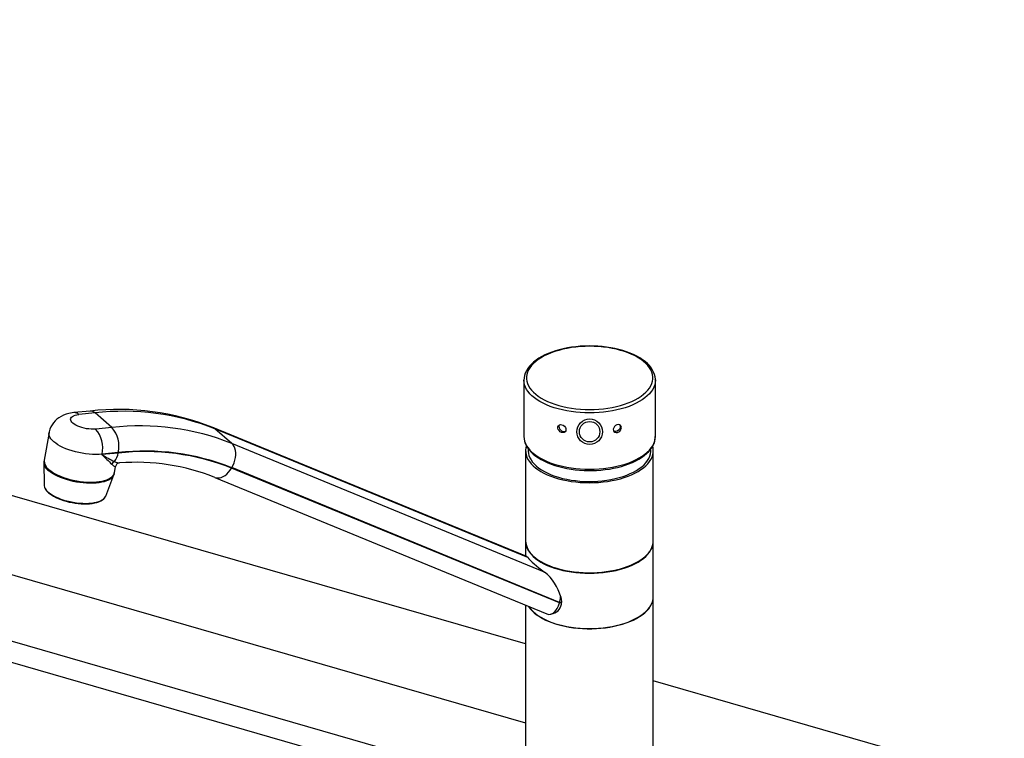
# Model space of a CAD drawing. Extents: x -40 to 594, y 0 to 417.
# Drawn here: x 561 to 569, y 83 to 89 of the extents above; entities that cross this region are included whole.
import ezdxf

# ---------------------------------------------------------------- set-up
doc = ezdxf.new("R2010")
doc.units = 0
doc.layers.get('0').update_dxf_attribs({"linetype": 'CONTINUOUS'})
doc.styles.add('SLDTEXTSTYLE2', font='TXT', dxfattribs={"width": 0.605})
doc.dimstyles.new('SLDDIMSTYLE3', dxfattribs={"dimtxt": 5.172414, "dimasz": 7, "dimexe": 0, "dimexo": 0.0625, "dimgap": 1.293103, "dimtad": 0, "dimtih": 1, "dimtoh": 1, "dimdec": 0, "dimlfac": 5, "dimrnd": 1e-09, "dimzin": 12, "dimtxsty": 'SLDTEXTSTYLE2', "dimblk1": 'NONE', "dimblk2": 'NONE', "dimsah": 1, "dimcen": 0, "dimazin": 3, "dimtfac": 1, "dimtdec": 0, "dimtmove": 0, "dimatfit": 3, "dimtolj": 1, "dimtzin": 12})

# ---------------------------------------------------------------- blocks, each defined once
blk = doc.blocks.new('_D_19')
at = {"color": 7, "linetype": 'CONTINUOUS'}
blk.add_line((530.3671, 94.9708), (573.9498, 94.9708), dxfattribs=at)
at = {"color": 7, "linetype": 'CONTINUOUS', "char_height": 7, "attachment_point": 1, "style": 'SLDTEXTSTYLE2'}
for s, insert in [('hole', (557.7331, 114.9804)), ('%%c', (531.9546, 114.9804)), ('108', (542.3914, 114.9804)), ('for bowl', (537.6251, 103.9943))]:
    blk.add_mtext(s, dxfattribs=dict(at, insert=insert))
blk = doc.blocks.new('_NONE')
blk = doc.blocks.new('_D_23')
at = {"color": 7, "linetype": 'CONTINUOUS'}
blk.add_line((527.3264, 185.0906), (579.2215, 185.0906), dxfattribs=at)
at = {"color": 7, "linetype": 'CONTINUOUS', "char_height": 7, "attachment_point": 1, "style": 'SLDTEXTSTYLE2'}
for s, insert in [('hole for', (550.3076, 205.1002)), ('%%c', (528.9139, 205.1002)), ('35', (539.3507, 205.1002)), ('tap tubes', (536.5482, 194.1141))]:
    blk.add_mtext(s, dxfattribs=dict(at, insert=insert))

msp = doc.modelspace()

# ---------------------------------------------------------------- linework, layer by layer
at = {"color": 7, "linetype": 'CONTINUOUS'}
for p, q in [((565.2466, 86.2932), (565.2466, 85.8515)), ((565.2466, 86.2919), (565.2466, 86.2932)), ((566.2766, 86.295), (566.2766, 86.2932)), ((566.2766, 85.8515), (566.2766, 86.2932)), ((561.8472, 86.0505), (561.7203, 86.0379)), ((561.8857, 86.0361), (561.7587, 86.0235)), ((562.0177, 85.9218), (561.8857, 86.0361)), ((561.5253, 85.883), (561.4863, 85.6658)), ((562.0177, 85.9218), (561.8907, 85.9092)), ((565.2695, 84.909), (562.8083, 85.9218)), ((562.9575, 85.7969), (562.8255, 85.9112)), ((565.2765, 84.9025), (562.8255, 85.9112)), ((565.2601, 84.2248), (559.8779, 85.7785)), ((562.0672, 85.7213), (561.9403, 85.7087)), ((562.0678, 85.7249), (561.9409, 85.7123)), ((565.4085, 84.7882), (562.9575, 85.7969)), ((565.2601, 85.7386), (565.2601, 85.0319)), ((565.2808, 85.7548), (565.2804, 85.7404)), ((566.2398, 85.7404), (566.2396, 85.7508)), ((566.2601, 85.0319), (566.2601, 85.7386)), ((561.484, 85.6477), (561.4865, 85.4707)), ((561.9403, 85.7087), (561.9409, 85.7123)), ((562.0372, 85.5653), (562.0375, 85.5669)), ((562.0375, 85.5669), (562.0463, 85.6158)), ((565.5249, 84.546), (562.956, 85.6032)), ((565.5259, 84.5498), (562.958, 85.6066)), ((561.9696, 85.384), (562.0334, 85.5491)), ((562.8257, 85.5304), (565.4269, 84.4599)), ((561.4865, 85.4707), (561.4865, 85.4685)), ((561.9691, 85.3829), (561.9696, 85.384)), ((559.879, 85.1587), (565.2601, 83.6053)), ((565.2601, 85.0284), (565.2601, 84.9128)), ((566.2601, 84.5954), (566.2601, 85.0284)), ((565.0825, 83.134), (559.8935, 84.6319)), ((566.2601, 83.26), (566.2601, 84.5937)), ((565.2601, 84.5285), (565.2601, 83.26)), ((565.5249, 84.546), (565.5414, 84.5508)), ((565.5259, 84.5498), (565.5414, 84.5542)), ((565.5414, 84.5542), (565.5414, 84.5508)), ((559.8346, 84.484), (565.0236, 82.9861)), ((565.4583, 84.4582), (565.4759, 84.4633)), ((576.0479, 81.1106), (566.2601, 83.9361))]:
    msp.add_line(p, q, dxfattribs=at)
at = {"color": 7, "linetype": 'CONTINUOUS', "flags": 128}
for points in [[(566.2763, 86.2952), (566.2764, 86.3005), (566.2743, 86.3188), (566.2699, 86.3368), (566.2632, 86.3547), (566.2543, 86.3722), (566.243, 86.3894), (566.2296, 86.4062), (566.2139, 86.4225), (566.1961, 86.4381), (566.1763, 86.4531), (566.1546, 86.4673), (566.1311, 86.4806), (566.106, 86.4931), (566.0793, 86.5046), (566.0512, 86.5151), (566.0218, 86.5246), (565.9913, 86.5331), (565.9597, 86.5405), (565.9273, 86.5467), (565.8941, 86.5518), (565.8604, 86.5558), (565.8262, 86.5586), (565.7917, 86.5602), (565.7571, 86.5607), (565.7226, 86.5599), (565.6882, 86.558), (565.6541, 86.5549), (565.6205, 86.5506), (565.5875, 86.5452), (565.5553, 86.5387), (565.524, 86.531), (565.4938, 86.5223), (565.4648, 86.5126), (565.437, 86.5018), (565.4107, 86.4901), (565.386, 86.4774), (565.3629, 86.4638), (565.3416, 86.4494), (565.3222, 86.4341), (565.3048, 86.4181), (565.2895, 86.4014), (565.2764, 86.3842), (565.2657, 86.3664), (565.2573, 86.3483), (565.2513, 86.33), (565.2478, 86.3116), (565.2466, 86.2932), (565.2467, 86.2918)], [(565.7616, 86.063), (565.7977, 86.0637), (565.8336, 86.0656), (565.8692, 86.0689), (565.9042, 86.0735), (565.9384, 86.0793), (565.9717, 86.0864), (566.0038, 86.0947), (566.0347, 86.1041), (566.0641, 86.1146), (566.0919, 86.1262), (566.1179, 86.1387), (566.1421, 86.1522), (566.1642, 86.1665), (566.1841, 86.1816), (566.2018, 86.1973), (566.2171, 86.2137), (566.2301, 86.2306), (566.2405, 86.2479), (566.2483, 86.2656), (566.2536, 86.2834), (566.2562, 86.3015), (566.2562, 86.3195), (566.2536, 86.3376), (566.2483, 86.3555), (566.2405, 86.3731), (566.2301, 86.3904), (566.2171, 86.4073), (566.2018, 86.4237), (566.1841, 86.4394), (566.1642, 86.4545), (566.1421, 86.4688), (566.1179, 86.4823), (566.0919, 86.4948), (566.0641, 86.5064), (566.0347, 86.5169), (566.0038, 86.5263), (565.9717, 86.5346), (565.9384, 86.5417), (565.9042, 86.5475), (565.8692, 86.5521), (565.8336, 86.5554), (565.7977, 86.5573), (565.7616, 86.558), (565.7254, 86.5573), (565.6895, 86.5554), (565.6539, 86.5521), (565.619, 86.5475), (565.5847, 86.5417), (565.5515, 86.5346), (565.5193, 86.5263), (565.4885, 86.5169), (565.459, 86.5064), (565.4313, 86.4948), (565.4052, 86.4823), (565.3811, 86.4688), (565.359, 86.4545), (565.339, 86.4394), (565.3214, 86.4237), (565.306, 86.4073), (565.2931, 86.3904), (565.2827, 86.3731), (565.2748, 86.3555), (565.2695, 86.3376), (565.2669, 86.3195), (565.2669, 86.3015), (565.2695, 86.2834), (565.2748, 86.2656), (565.2827, 86.2479), (565.2931, 86.2306), (565.306, 86.2137), (565.3214, 86.1973), (565.339, 86.1816), (565.359, 86.1665), (565.3811, 86.1522), (565.4052, 86.1387), (565.4313, 86.1262), (565.459, 86.1146), (565.4885, 86.1041), (565.5193, 86.0947), (565.5515, 86.0864), (565.5847, 86.0793), (565.619, 86.0735), (565.6539, 86.0689), (565.6895, 86.0656), (565.7254, 86.0637), (565.7616, 86.063)], [(561.7203, 86.0379), (561.7066, 86.0363), (561.6809, 86.0316), (561.6585, 86.0254), (561.6379, 86.0178), (561.6191, 86.0087), (561.6019, 85.9983), (561.5863, 85.9865), (561.5721, 85.9734), (561.5596, 85.959), (561.5486, 85.9435), (561.5395, 85.9269), (561.5316, 85.9075), (561.5262, 85.8878), (561.5255, 85.8828)], [(561.8907, 85.9092), (561.8741, 85.9082), (561.8564, 85.9083), (561.8381, 85.9097), (561.8195, 85.9122), (561.8011, 85.9158), (561.7831, 85.9205), (561.7659, 85.926), (561.75, 85.9324), (561.7356, 85.9395), (561.723, 85.9471), (561.7124, 85.9552), (561.7042, 85.9634), (561.6984, 85.9717), (561.6951, 85.9799), (561.6946, 85.9878), (561.6966, 85.9953), (561.7013, 86.0022), (561.7085, 86.0084), (561.718, 86.0137), (561.7298, 86.018), (561.7434, 86.0213), (561.7587, 86.0235)], [(565.5761, 85.9057), (565.5743, 85.8961), (565.569, 85.8882), (565.5609, 85.8831), (565.5509, 85.8814), (565.5403, 85.8833), (565.5302, 85.8887), (565.5217, 85.8967), (565.5157, 85.9067), (565.5129, 85.9172), (565.5135, 85.9272), (565.5175, 85.9355), (565.5245, 85.9412), (565.5337, 85.9437), (565.5442, 85.9428), (565.5547, 85.9387), (565.5641, 85.9317), (565.5713, 85.9226), (565.5754, 85.9124), (565.5761, 85.9057)], [(565.5238, 85.9406), (565.5214, 85.9328), (565.522, 85.9225), (565.526, 85.9121), (565.5329, 85.9027), (565.5421, 85.8955), (565.5526, 85.8913), (565.5631, 85.8907), (565.5725, 85.8937), (565.5729, 85.894)], [(566.0104, 85.9205), (566.0087, 85.9301), (566.0037, 85.9376), (565.9959, 85.9423), (565.9862, 85.9438), (565.9756, 85.9418), (565.9653, 85.9367), (565.9565, 85.929), (565.9502, 85.9194), (565.9472, 85.909), (565.9479, 85.899), (565.9521, 85.8905), (565.9594, 85.8844), (565.9689, 85.8816), (565.9795, 85.8823), (565.9899, 85.8866), (565.999, 85.8939), (566.0058, 85.9034), (566.0097, 85.9138), (566.0104, 85.9205)], [(566.002, 85.9296), (566.0002, 85.9191), (565.9952, 85.9089), (565.9875, 85.9001), (565.9777, 85.8938), (565.9671, 85.8907), (565.9568, 85.8913), (565.9502, 85.8943)], [(565.9992, 85.9403), (566.0012, 85.9359), (566.002, 85.9296)], [(565.2468, 85.8553), (565.2466, 85.8515), (565.2477, 85.8332), (565.2512, 85.815), (565.257, 85.7971), (565.2651, 85.7795), (565.2754, 85.7621), (565.2879, 85.7451), (565.3027, 85.7287), (565.3197, 85.7127), (565.3387, 85.6975), (565.3596, 85.683), (565.3824, 85.6693), (565.4069, 85.6565), (565.433, 85.6446), (565.4606, 85.6337), (565.4895, 85.6237), (565.5196, 85.6149), (565.5507, 85.6071), (565.5828, 85.6004), (565.6157, 85.5948), (565.6492, 85.5903), (565.6833, 85.5871), (565.7176, 85.585), (565.7522, 85.5841), (565.7616, 85.584)], [(565.7616, 85.584), (565.7798, 85.5842), (565.8143, 85.5854), (565.8486, 85.5878), (565.8825, 85.5914), (565.9159, 85.5961), (565.9486, 85.602), (565.9804, 85.6089), (566.0113, 85.617), (566.0411, 85.6261), (566.0696, 85.6363), (566.0968, 85.6475), (566.1225, 85.6596), (566.1466, 85.6726), (566.169, 85.6866), (566.1895, 85.7013), (566.2082, 85.7169), (566.2247, 85.7332), (566.2391, 85.7501), (566.2513, 85.7676), (566.2611, 85.7855), (566.2685, 85.8037), (566.2735, 85.822), (566.2762, 85.8405), (566.2763, 85.8512)], [(562.958, 85.6066), (562.9677, 85.6252), (562.9757, 85.6447), (562.9818, 85.6648), (562.986, 85.685), (562.9881, 85.7049), (562.988, 85.7241), (562.9858, 85.7422), (562.9816, 85.7588), (562.9754, 85.7737), (562.9673, 85.7865), (562.9575, 85.7969)], [(565.266, 85.7769), (565.2622, 85.7611), (565.2602, 85.7431), (565.2609, 85.725), (565.2641, 85.7071), (565.27, 85.6893), (565.2784, 85.6717), (565.2893, 85.6545), (565.3026, 85.6377), (565.3184, 85.6215), (565.3364, 85.6058), (565.3567, 85.5909), (565.379, 85.5767), (565.4034, 85.5634), (565.4296, 85.551), (565.4575, 85.5396), (565.4871, 85.5292), (565.518, 85.5199), (565.5502, 85.5117), (565.5835, 85.5047), (565.6177, 85.4989), (565.6526, 85.4944), (565.6882, 85.4912), (565.7241, 85.4892), (565.7601, 85.4886), (565.7962, 85.4892), (565.8321, 85.4912), (565.8676, 85.4944), (565.9026, 85.4989), (565.9368, 85.5047), (565.9701, 85.5117), (566.0023, 85.5199), (566.0332, 85.5292), (566.0627, 85.5396), (566.0907, 85.551), (566.1169, 85.5634), (566.1412, 85.5767), (566.1636, 85.5909), (566.1838, 85.6058), (566.2019, 85.6215), (566.2176, 85.6377), (566.231, 85.6545), (566.2419, 85.6717), (566.2503, 85.6893), (566.2561, 85.7071), (566.2594, 85.725), (566.26, 85.7431), (566.2581, 85.7611), (566.255, 85.7743)], [(565.2801, 85.7404), (565.2801, 85.7366), (565.2817, 85.7189), (565.286, 85.7013), (565.2928, 85.6839), (565.3021, 85.6668), (565.314, 85.6501), (565.3283, 85.6338), (565.3449, 85.6182), (565.3638, 85.6032), (565.3849, 85.5889), (565.4081, 85.5755), (565.4331, 85.5629), (565.4599, 85.5513), (565.4884, 85.5407), (565.5184, 85.5312), (565.5497, 85.5229), (565.5821, 85.5157), (565.6155, 85.5097), (565.6497, 85.505), (565.6845, 85.5016), (565.7197, 85.4994), (565.7552, 85.4986), (565.7906, 85.4991), (565.8259, 85.5008), (565.8609, 85.5039), (565.8952, 85.5083), (565.9289, 85.5139), (565.9616, 85.5208), (565.9932, 85.5288), (566.0236, 85.538), (566.0525, 85.5482), (566.0798, 85.5596), (566.1054, 85.5719), (566.1291, 85.5851), (566.1507, 85.5991), (566.1703, 85.6139), (566.1876, 85.6294), (566.2025, 85.6455), (566.2151, 85.6621), (566.2251, 85.6791), (566.2327, 85.6964), (566.2376, 85.714), (566.2399, 85.7317), (566.2401, 85.7404)], [(561.4863, 85.6658), (561.4859, 85.663), (561.4859, 85.6629)], [(562.0355, 85.5557), (562.0353, 85.5552), (562.0315, 85.5447), (562.0251, 85.5347), (562.0162, 85.5254), (562.0049, 85.5169), (561.9914, 85.5092), (561.9757, 85.5024), (561.958, 85.4966), (561.9384, 85.4918), (561.9172, 85.4881), (561.8945, 85.4856), (561.8706, 85.4841), (561.8456, 85.4839), (561.8198, 85.4847), (561.7935, 85.4867), (561.7669, 85.4899), (561.7402, 85.4941), (561.7137, 85.4994), (561.6876, 85.5057), (561.6622, 85.513), (561.6377, 85.5211), (561.6144, 85.53), (561.5924, 85.5397), (561.572, 85.55), (561.5534, 85.5608), (561.5367, 85.5721), (561.5221, 85.5837)], [(561.5256, 85.5859), (561.5328, 85.58), (561.5481, 85.5688), (561.5651, 85.5581), (561.5837, 85.548), (561.6037, 85.5384), (561.6251, 85.5295), (561.6475, 85.5212), (561.6709, 85.5138), (561.695, 85.5072), (561.7197, 85.5014), (561.7447, 85.4966), (561.7698, 85.4927), (561.7949, 85.4899), (561.8197, 85.488), (561.844, 85.4872), (561.8676, 85.4875), (561.8904, 85.4888), (561.9121, 85.4911), (561.9326, 85.4945), (561.9518, 85.4989), (561.9694, 85.5044), (561.9854, 85.5109), (561.9996, 85.5183), (562.0118, 85.5268), (562.0219, 85.5363), (562.0296, 85.5466), (562.0349, 85.5574), (562.0369, 85.5651)], [(561.522, 85.4093), (561.5289, 85.4037), (561.5433, 85.3932), (561.5595, 85.3832), (561.5773, 85.3738), (561.5965, 85.365), (561.6169, 85.3568), (561.6383, 85.3494), (561.6606, 85.3428), (561.6835, 85.337), (561.7069, 85.3322), (561.7304, 85.3283), (561.754, 85.3254), (561.7772, 85.3235), (561.8001, 85.3226), (561.8223, 85.3228), (561.8436, 85.3241), (561.8639, 85.3264), (561.883, 85.3297), (561.9007, 85.3341), (561.9168, 85.3396), (561.9313, 85.346), (561.9439, 85.3536), (561.9544, 85.3621), (561.9627, 85.3716), (561.9686, 85.3817), (561.9689, 85.3827)], [(565.2601, 85.0302), (565.2609, 85.0149), (565.2641, 84.9969), (565.27, 84.9791), (565.2784, 84.9616), (565.2893, 84.9444), (565.3026, 84.9276), (565.3184, 84.9113), (565.3364, 84.8957), (565.3567, 84.8808), (565.379, 84.8666), (565.4034, 84.8533), (565.4296, 84.8409), (565.4575, 84.8294), (565.4871, 84.819), (565.518, 84.8097), (565.5502, 84.8015), (565.5835, 84.7946), (565.6177, 84.7888), (565.6526, 84.7843), (565.6882, 84.781), (565.7241, 84.7791), (565.7601, 84.7784), (565.7962, 84.7791), (565.8321, 84.781), (565.8676, 84.7843), (565.9026, 84.7888), (565.9368, 84.7946), (565.9701, 84.8015), (566.0023, 84.8097), (566.0332, 84.819), (566.0627, 84.8294), (566.0907, 84.8409), (566.1169, 84.8533), (566.1412, 84.8666), (566.1636, 84.8808), (566.1838, 84.8957), (566.2019, 84.9113), (566.2176, 84.9276), (566.231, 84.9444), (566.2419, 84.9616), (566.2503, 84.9791), (566.2561, 84.9969), (566.2594, 85.0149), (566.2601, 85.0302)], [(565.2765, 84.9025), (565.2705, 84.9084), (565.2694, 84.9086)], [(566.1145, 84.8549), (566.1087, 84.852), (566.082, 84.8398), (566.0536, 84.8285), (566.0237, 84.8183), (565.9923, 84.8093), (565.9597, 84.8014), (565.926, 84.7947), (565.8914, 84.7893), (565.8562, 84.7851), (565.8204, 84.7823), (565.7843, 84.7807), (565.7481, 84.7805), (565.7119, 84.7816), (565.676, 84.784), (565.6405, 84.7878), (565.6057, 84.7928), (565.5717, 84.799), (565.5387, 84.8065), (565.5069, 84.8152), (565.4765, 84.825), (565.4475, 84.8359), (565.4202, 84.8478), (565.4057, 84.855)], [(565.2829, 84.5192), (565.2835, 84.5182), (565.2956, 84.5012), (565.3102, 84.4846), (565.3271, 84.4687), (565.3463, 84.4534), (565.3676, 84.4388), (565.391, 84.4251), (565.4163, 84.4122), (565.4434, 84.4003), (565.4721, 84.3893), (565.5024, 84.3795), (565.5339, 84.3707), (565.5667, 84.3632), (565.6005, 84.3568), (565.6351, 84.3516), (565.6703, 84.3478), (565.7061, 84.3452), (565.7421, 84.3439), (565.7782, 84.3439), (565.8142, 84.3452), (565.8499, 84.3478), (565.8852, 84.3516), (565.9198, 84.3568), (565.9536, 84.3632), (565.9863, 84.3707), (566.0179, 84.3795), (566.0481, 84.3893), (566.0769, 84.4003), (566.104, 84.4122), (566.1293, 84.4251), (566.1526, 84.4388), (566.174, 84.4534), (566.1931, 84.4687), (566.2101, 84.4846), (566.2246, 84.5012), (566.2368, 84.5182), (566.2464, 84.5356), (566.2535, 84.5533), (566.2581, 84.5712), (566.26, 84.5892), (566.2601, 84.5946)], [(565.2844, 84.5185), (565.2893, 84.5113), (565.3026, 84.4946), (565.3184, 84.4783), (565.3364, 84.4627), (565.3567, 84.4478), (565.379, 84.4336), (565.4034, 84.4203), (565.4296, 84.4078), (565.4575, 84.3964), (565.4871, 84.386), (565.518, 84.3767), (565.5502, 84.3685), (565.5835, 84.3616), (565.6177, 84.3558), (565.6526, 84.3513), (565.6882, 84.348), (565.7241, 84.3461), (565.7601, 84.3454), (565.7962, 84.3461), (565.8321, 84.348), (565.8676, 84.3513), (565.9026, 84.3558), (565.9368, 84.3616), (565.9701, 84.3685), (566.0023, 84.3767), (566.0332, 84.386), (566.0627, 84.3964), (566.0907, 84.4078), (566.1169, 84.4203), (566.1412, 84.4336), (566.1636, 84.4478), (566.1838, 84.4627), (566.2019, 84.4783), (566.2176, 84.4946), (566.231, 84.5113), (566.2419, 84.5285), (566.2503, 84.5461), (566.2561, 84.5639), (566.2594, 84.5819), (566.2601, 84.5954)], [(565.5345, 84.5932), (565.5396, 84.5739), (565.5414, 84.5542)]]:
    msp.add_lwpolyline(points, dxfattribs=at)
at = {"color": 8, "linetype": 'CONTINUOUS', "flags": 128}
for points in [[(565.7616, 86.0357), (565.7248, 86.0363), (565.6883, 86.0383), (565.6521, 86.0416), (565.6165, 86.0461), (565.5816, 86.0519), (565.5476, 86.059), (565.5148, 86.0672), (565.4831, 86.0766), (565.4529, 86.087), (565.4243, 86.0986), (565.3974, 86.1111), (565.3724, 86.1246), (565.3493, 86.1389), (565.3283, 86.154), (565.3096, 86.1698), (565.2931, 86.1862), (565.279, 86.2032), (565.2674, 86.2206), (565.2583, 86.2385), (565.2518, 86.2565), (565.2479, 86.2748), (565.2466, 86.2919)], [(566.2766, 86.2932), (566.2753, 86.2748), (566.2713, 86.2565), (566.2648, 86.2385), (566.2557, 86.2206), (566.2441, 86.2032), (566.23, 86.1862), (566.2136, 86.1698), (566.1948, 86.154), (566.1739, 86.1389), (566.1508, 86.1246), (566.1257, 86.1111), (566.0988, 86.0986), (566.0702, 86.087), (566.04, 86.0766), (566.0084, 86.0672), (565.9755, 86.059), (565.9416, 86.0519), (565.9067, 86.0461), (565.871, 86.0416), (565.8349, 86.0383), (565.7983, 86.0363), (565.7616, 86.0357)], [(561.9409, 85.7123), (561.9169, 85.7105), (561.8917, 85.71), (561.8657, 85.7106), (561.8391, 85.7124), (561.8121, 85.7154), (561.7849, 85.7195), (561.758, 85.7248), (561.7314, 85.731), (561.7055, 85.7383), (561.6806, 85.7465), (561.6568, 85.7555), (561.6344, 85.7652), (561.6135, 85.7756), (561.5945, 85.7866), (561.5775, 85.7981), (561.5626, 85.8098), (561.5501, 85.8218), (561.5399, 85.8339), (561.5323, 85.846), (561.5272, 85.858), (561.5248, 85.8698), (561.525, 85.8812), (561.5253, 85.8829)], [(562.8255, 85.9112), (562.8142, 85.919), (562.8083, 85.9218)], [(565.2466, 85.8515), (565.2479, 85.8331), (565.2518, 85.8149), (565.2583, 85.7968), (565.2674, 85.779), (565.279, 85.7615), (565.2931, 85.7445), (565.3096, 85.7281), (565.3283, 85.7123), (565.3493, 85.6972), (565.3724, 85.6829), (565.3974, 85.6694), (565.4243, 85.6569), (565.4529, 85.6454), (565.4831, 85.6349), (565.5148, 85.6255), (565.5476, 85.6173), (565.5816, 85.6103), (565.6165, 85.6044), (565.6521, 85.5999), (565.6883, 85.5966), (565.7248, 85.5947), (565.7616, 85.594)], [(565.7616, 85.594), (565.7983, 85.5947), (565.8349, 85.5966), (565.871, 85.5999), (565.9067, 85.6044), (565.9416, 85.6103), (565.9755, 85.6173), (566.0084, 85.6255), (566.04, 85.6349), (566.0702, 85.6454), (566.0988, 85.6569), (566.1257, 85.6694), (566.1508, 85.6829), (566.1739, 85.6972), (566.1948, 85.7123), (566.2136, 85.7281), (566.23, 85.7445), (566.2441, 85.7615), (566.2557, 85.779), (566.2648, 85.7968), (566.2713, 85.8149), (566.2753, 85.8331), (566.2766, 85.8515)], [(561.5237, 85.5926), (561.5383, 85.5811), (561.555, 85.5698), (561.5736, 85.559), (561.594, 85.5487), (561.616, 85.539), (561.6393, 85.5301), (561.6638, 85.5219), (561.6892, 85.5147), (561.7153, 85.5084), (561.7418, 85.5031), (561.7685, 85.4989), (561.7951, 85.4957), (561.8214, 85.4937), (561.8472, 85.4928), (561.8722, 85.4931), (561.8961, 85.4945), (561.9188, 85.4971), (561.94, 85.5008), (561.9596, 85.5056), (561.9773, 85.5114), (561.993, 85.5181), (562.0066, 85.5258), (562.0178, 85.5344), (562.0267, 85.5437), (562.0331, 85.5537), (562.037, 85.5642), (562.0372, 85.5653)], [(562.046, 85.6159), (562.046, 85.6145), (562.0431, 85.6133), (562.0389, 85.6152), (562.0331, 85.6194), (562.0258, 85.6255), (562.0172, 85.6333)], [(562.8257, 85.5304), (562.8323, 85.5281), (562.8459, 85.5258), (562.8602, 85.5264), (562.8749, 85.5299), (562.8898, 85.5362), (562.9045, 85.5451), (562.9188, 85.5565), (562.9323, 85.5702), (562.9448, 85.5858), (562.956, 85.6032)], [(561.4865, 85.4685), (561.487, 85.4643), (561.49, 85.4534), (561.4955, 85.4423), (561.5035, 85.4311), (561.5139, 85.42), (561.5265, 85.409), (561.5414, 85.3983), (561.5582, 85.388), (561.5768, 85.3782), (561.5971, 85.369), (561.6187, 85.3605), (561.6416, 85.3528), (561.6653, 85.346), (561.6897, 85.3401), (561.7146, 85.3352), (561.7396, 85.3314), (561.7645, 85.3287), (561.7891, 85.3271), (561.813, 85.3267), (561.836, 85.3274), (561.8579, 85.3293), (561.8784, 85.3322), (561.8973, 85.3363), (561.9145, 85.3414), (561.9297, 85.3476), (561.9428, 85.3546), (561.9536, 85.3625), (561.9621, 85.3712), (561.968, 85.3806), (561.9691, 85.3829)], [(565.3242, 84.9095), (565.3364, 84.8992), (565.3567, 84.8842), (565.379, 84.8701), (565.4034, 84.8567), (565.4296, 84.8443), (565.4575, 84.8329), (565.4871, 84.8225), (565.518, 84.8132), (565.5502, 84.805), (565.5835, 84.798), (565.6177, 84.7923), (565.6526, 84.7878), (565.6882, 84.7845), (565.7241, 84.7826), (565.7601, 84.7819), (565.7962, 84.7826), (565.8321, 84.7845), (565.8676, 84.7878), (565.9026, 84.7923), (565.9368, 84.798), (565.9701, 84.805), (566.0023, 84.8132), (566.0332, 84.8225), (566.0627, 84.8329), (566.0907, 84.8443), (566.1169, 84.8567), (566.1412, 84.8701), (566.1636, 84.8842), (566.1838, 84.8992), (566.1968, 84.9101)]]:
    msp.add_lwpolyline(points, dxfattribs=at)
at = {"color": 7, "linetype": 'CONTINUOUS'}
for radius in [0.1, 0.08]:
    msp.add_circle((565.7616, 85.8885), radius, dxfattribs=at)
at = {"color": 8, "linetype": 'CONTINUOUS'}
for centre, radius, start, end in [((561.7232, 85.9873), 0.0507, 45.51525, 93.30967), ((561.8501, 85.9999), 0.0507, 45.51608, 93.29535), ((561.5731, 85.6645), 0.0872, 181.03292, 235.46645), ((562.0844, 85.745), 0.1012, 243.00252, 266.69118)]:
    msp.add_arc(centre, radius, start, end, dxfattribs=at)
at = {"color": 7, "linetype": 'CONTINUOUS'}
for centre, radius, start, end in [((562.07, 84.0614), 2.0016, 68.35353, 96.39044), ((562.1053, 84.0904), 1.958, 68.41842, 96.44033), ((561.7213, 85.7612), 0.2249, 347.44122, 41.14321), ((562.2373, 83.9761), 1.958, 68.41842, 96.44033), ((561.8483, 85.7738), 0.2249, 347.44122, 41.14321), ((561.9346, 85.7391), 0.1337, 320.93562, 352.337), ((562.2749, 83.8812), 1.8517, 68.41842, 96.44033), ((562.2758, 83.882), 1.8545, 68.41842, 96.44033), ((561.5633, 85.6507), 0.0787, 174.81055, 238.41773), ((561.58, 85.6625), 0.0939, 180.06973, 234.61798), ((566.4055, 90.1885), 6.3251, 225.09322, 226.06854), ((562.4415, 86.5068), 0.9425, 237.86907, 244.68199), ((562.0568, 85.6154), 0.0435, 114.91151, 155.65992), ((562.08, 85.6096), 0.0342, 92.62016, 169.4717), ((562.2083, 83.9787), 1.67, 68.30301, 94.45425), ((561.5743, 85.4806), 0.0884, 188.15747, 233.77815), ((565.4289, 85.0423), 0.1691, 183.50679, 231.73573), ((566.0917, 85.0422), 0.1688, 308.52544, 356.51795), ((565.5615, 85.176), 0.3577, 228.64479, 243.54757), ((565.9765, 85.1506), 0.327, 295.47464, 312.14708), ((565.1658, 84.4931), 0.3821, 15.18503, 50.56169), ((565.4529, 84.5493), 0.0885, 284.9477, 0.94138)]:
    msp.add_arc(centre, radius, start, end, dxfattribs=at)
for centre, major_axis, ratio, start_param, end_param in [((565.7601, 84.6735), (0.4983, -0.2698), 0.153229, 3.480806, 4.01514), ((565.4519, 84.6139), (0.0084, 0.1538), 0.54564, 4.312525, 4.607675), ((565.4509, 84.6101), (0.0084, 0.1538), 0.54564, 2.953454, 4.312525)]:
    msp.add_ellipse(centre, major_axis=major_axis, ratio=ratio, start_param=start_param, end_param=end_param, dxfattribs=at)

# ---------------------------------------------------------------- dimensions: what is measured, and where the dimension line sits
for p1, text, picture, middle in [((6.6731, 2.1143), '<> hole for\\Ptap tubes', '_D_23', (554.0677, 196.1059)), ((20.8209, 5.749), '<> hole\\Pfor bowl', '_D_19', (552.9522, 105.9861))]:
    dim = msp.add_diameter_dim_2p(p1=p1, p2=(0, 0), text=text, dimstyle='SLDDIMSTYLE3', dxfattribs=at)
    dim.commit()
    dim.dimension.update_dxf_attribs({"geometry": picture, "text_midpoint": middle, "dimtype": 163})

doc.saveas('drawing.dxf')
